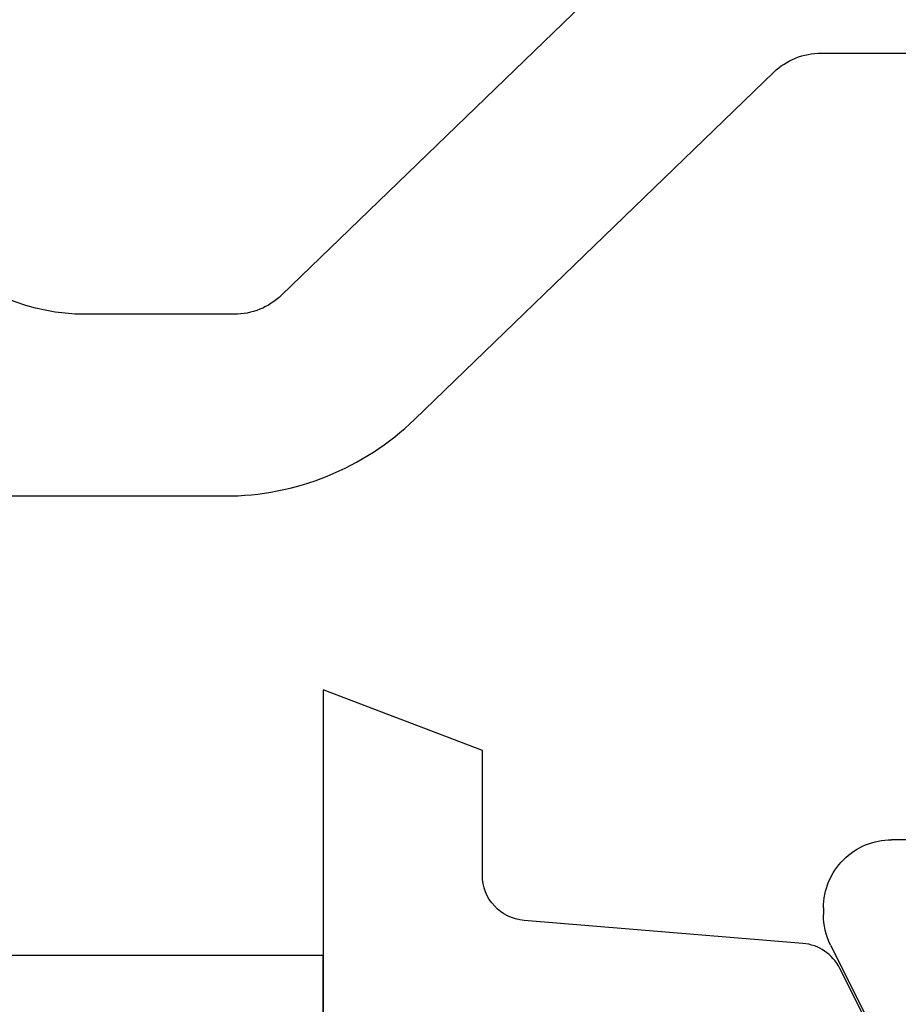
# Model space of a CAD drawing. Units: inches. Extents: x 199 to 453, y 2022 to 2256.
# Drawn here: x 219 to 219, y 2049 to 2049 of the extents above; entities that cross this region are included whole.
import ezdxf

# ---------------------------------------------------------------- set-up
doc = ezdxf.new("R2010")
doc.units = ezdxf.units.IN
doc.header["$LTSCALE"] = 0.25
doc.header["$MEASUREMENT"] = 0
doc.layers.add('1', color=7, linetype='Continuous')
doc.layers.add('OBJECT', color=7, linetype='Continuous')

# ---------------------------------------------------------------- blocks, each defined once
blk = doc.blocks.new('CLOSED BACK')
at = {"layer": 'OBJECT'}
for p, q in [((-56.61671059418026, 50.51203321174039), (-56.61379263350526, 50.5120332117404)), ((-56.60037622564025, 50.5088660274704), (-56.47329418631526, 50.4453250078079)), ((-56.64671059418027, 50.3970332117404), (-56.64671059418026, 50.4820332117404))]:
    blk.add_line(p, q, dxfattribs=at)
for centre, radius, start, end in [((-56.61671059418027, 50.4820332117404), 0.02999999999999403, 89.99999999998643, 180), ((-56.61379263350526, 50.48203321174039), 0.03000000000000824, 63.43494882292201, 90)]:
    blk.add_arc(centre, radius, start, end, dxfattribs=at)

msp = doc.modelspace()

# ---------------------------------------------------------------- linework, layer by layer
at = {"layer": '1'}
for points in [[(218.3644579577154, 2050.203135476206), (218.3644579577154, 2049.198135476209, 0.4142135623730951), (218.4544579577151, 2049.10813547621), (218.4844579577149, 2049.10813547621, 0.4142135623730951), (218.5144579577148, 2049.13813547621), (218.5144579577148, 2049.268135476209, -0.4142135623730951), (218.5444579577147, 2049.29813547621), (218.5794579577146, 2049.29813547621, -0.4142135623730945), (218.6094579577145, 2049.268135476209), (218.6094579577145, 2049.168135476209), (218.5944579577145, 2049.168135476209), (218.5944579577145, 2049.13813547621, 0.4142135623730951), (218.6244579577144, 2049.10813547621), (218.8409291636419, 2049.10813547621, 0.1945499754843357), (218.9243445985063, 2049.141869230051), (219.0824006301195, 2049.294702037749, -0.1945499754843357), (219.1032544888356, 2049.303135476209), (219.219457957712, 2049.303135476209, 0.4142135623730951)], [(219.1994579577121, 2049.383135476209), (219.1072985550082, 2049.383135476209, 0.1945499754843358), (219.0238831201438, 2049.349401722367), (218.8658270885306, 2049.19656891467, -0.1945499754843357), (218.8449732298145, 2049.18813547621), (218.7794579577138, 2049.18813547621, -0.4142135623730949), (218.6894579577141, 2049.278135476209), (218.6894579577141, 2049.288135476209, 0.4142135623730951), (218.5994579577145, 2049.378135476209), (218.5344579577148, 2049.378135476209, -0.4142135623730953), (218.4444579577151, 2049.468135476209), (218.4444579577151, 2050.063135476206, -0.4142135623730951)]]:
    msp.add_lwpolyline(points, format="xyb", dxfattribs=at)
at = {"layer": '1', "color": 2}
msp.add_lwpolyline([(219.1776365558594, 2048.767839808409), (219.1114808181919, 2048.900151283744, 0.2619523122490387), (219.0952377163935, 2048.91113920992), (218.9725311351492, 2048.921268878724, -0.3902894263111094), (218.954176577171, 2048.941201035466), (218.9541764636592, 2048.996112470547), (218.8841764085239, 2049.022784080319), (218.8841799031679, 2047.332246872464, 0.389840031321733), (218.9025033650371, 2047.312317307192), (218.9682788060175, 2047.306784080319), (219.0070315508374, 2047.306784080319, 0.414213562373095), (219.0270315508374, 2047.326784080319), (219.0270315508374, 2047.473167689931, -0.3294378526018889), (219.0411625420782, 2047.492287175703), (219.3426824258329, 2047.584843160729, 0.3342817176557535)], format="xyb", dxfattribs=at)
at = {"layer": '1'}
msp.add_lwpolyline([(216.8339323967485, 2048.787751696862), (218.8841781558459, 2048.787751696862), (218.8841781558459, 2048.905861933082), (216.8339323967485, 2048.905861933082)], close=True, dxfattribs=at)

# ---------------------------------------------------------------- block references
at = {"layer": '1', "color": 0, "xscale": -1, "rotation": 90}
msp.add_blockref('CLOSED BACK', (269.6163156656338, 1992.310073486139), dxfattribs=at)

doc.saveas('drawing.dxf')
